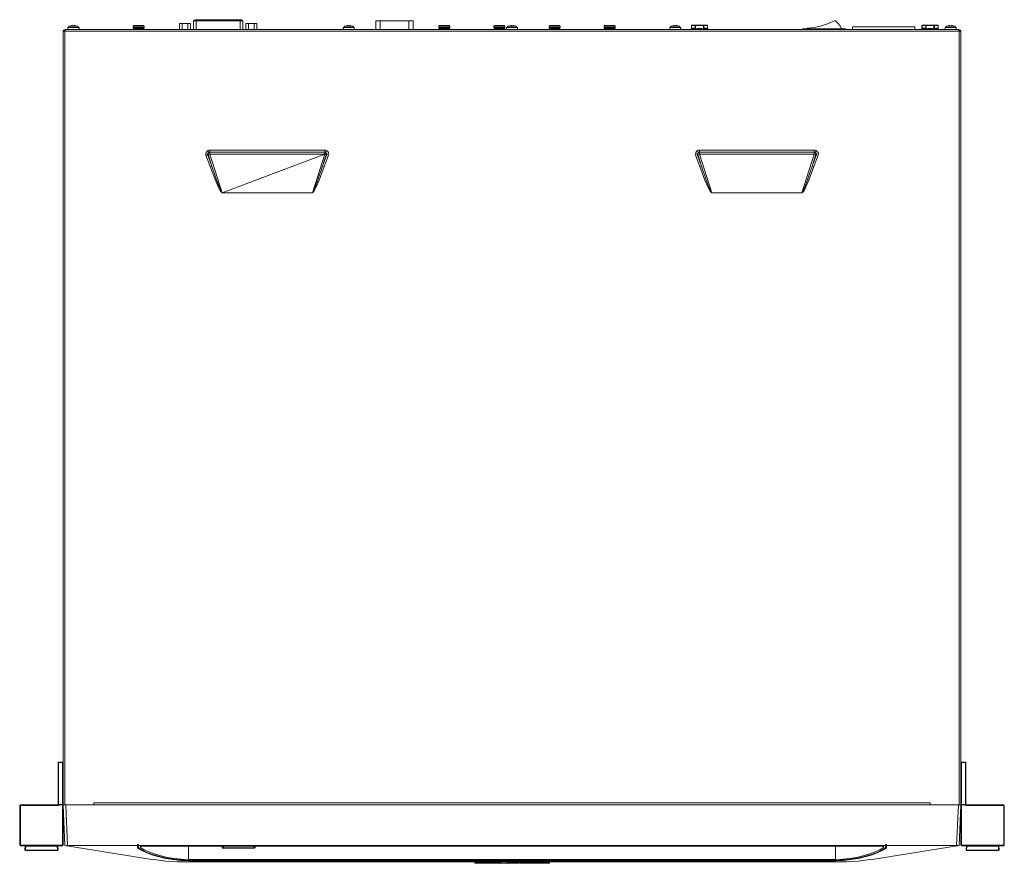
# Model space of a CAD drawing. Units: millimetres. Extents: x 5.4 to 15.4, y 3.5 to 19.5.
# Drawn here: x 5.4 to 15.4, y 3.5 to 12.1 of the extents above; entities that cross this region are included whole.
import ezdxf

# ---------------------------------------------------------------- set-up
doc = ezdxf.new("R2010")
doc.units = ezdxf.units.MM
doc.layers.add('DahuaCCTV', color=7, linetype='Continuous')

# ---------------------------------------------------------------- blocks, each defined once
blk = doc.blocks.new('NVD0605DH-4I-4K_2d')
at = {"layer": 'DahuaCCTV', "lineweight": 0}
for points in [[(7.1875, 12.1), (7.18, 12.0975), (7.1775, 12.09)], [(7.1875, 12.1025), (7.6625, 12.1025)], [(7.2025, 12.0025), (7.2025, 12.1025)], [(7.6475, 12.0025), (7.6475, 12.1025)], [(7.6725, 12.09), (7.67, 12.0975), (7.6625, 12.1)], [(5.8675, 12), (5.8575, 11.995), (5.8525, 11.985)], [(5.8625, 11.985), (5.8625, 12)], [(5.8675, 12.0025), (14.95, 12.0025)], [(5.8725, 11.985), (5.8725, 12), (5.875, 12.0025), (5.8775, 12.0025)], [(5.8975, 12.0025), (5.9, 12.0225), (6.0125, 12.0225), (6.0125, 12.0025)], [(5.9375, 12.0425), (5.92, 12.0375), (5.91, 12.035), (5.9, 12.02)], [(5.91, 12.0375), (6, 12.0375)], [(5.92, 12.04), (5.92, 12.04)], [(5.94, 12.04), (5.9375, 12.04)], [(5.9475, 12.04), (5.9475, 12.0425), (5.94, 12.0425)], [(5.9475, 12.0425), (5.9475, 12.0425)], [(5.9625, 12.0375), (5.9475, 12.0375)], [(5.9625, 12.0425), (5.9625, 12.0425)], [(5.97, 12.0425), (5.9625, 12.0425), (5.9625, 12.04)], [(5.9725, 12.04), (5.97, 12.04)], [(6.01, 12.02), (6, 12.035), (5.99, 12.0375), (5.9725, 12.0425)], [(5.99, 12.04), (5.99, 12.04)], [(6.5675, 12.0425), (6.5625, 12.0375)], [(6.5625, 12.025), (6.5675, 12.02)], [(6.5625, 12.0025), (6.5625, 12.0125), (6.6725, 12.0125), (6.6725, 12.0025)], [(6.5675, 12.0425), (6.67, 12.0425)], [(6.5675, 12.0175), (6.67, 12.0175)], [(6.5925, 12.0125), (6.5925, 12.0175)], [(6.645, 12.0125), (6.645, 12.0175)], [(6.675, 12.0375), (6.67, 12.0425)], [(6.67, 12.02), (6.675, 12.025)], [(7.0325, 12.0025), (7.0325, 12.065), (7.145, 12.065), (7.145, 12.0025)], [(7.06, 12.0025), (7.06, 12.065)], [(7.1175, 12.0025), (7.1175, 12.065)], [(7.175, 12.0025), (7.175, 12.09), (7.675, 12.09), (7.675, 12.0025)], [(7.705, 12.0025), (7.705, 12.065), (7.8175, 12.065), (7.8175, 12.0025)], [(7.7325, 12.0025), (7.7325, 12.065)], [(7.79, 12.0025), (7.79, 12.065)], [(8.695, 12.0025), (8.695, 12.0225), (8.8075, 12.0225), (8.81, 12.0025)], [(8.745, 12.04), (8.745, 12.0425), (8.735, 12.0425), (8.7175, 12.0375), (8.7075, 12.035), (8.6975, 12.02)], [(8.7075, 12.0375), (8.795, 12.0375)], [(8.7175, 12.04), (8.7175, 12.04)], [(8.7375, 12.04), (8.735, 12.04)], [(8.745, 12.0425), (8.745, 12.0425)], [(8.76, 12.0375), (8.745, 12.0375)], [(8.76, 12.0425), (8.76, 12.0425)], [(8.7675, 12.0425), (8.76, 12.0425), (8.76, 12.04)], [(8.77, 12.04), (8.7675, 12.04)], [(8.8075, 12.02), (8.7975, 12.035), (8.7875, 12.0375), (8.77, 12.0425)], [(8.7875, 12.04), (8.7875, 12.04)], [(9.0275, 12.0025), (9.0275, 12.09), (9.405, 12.09), (9.405, 12.0025)], [(9.03, 12.09), (9.0325, 12.0925), (9.4, 12.0925), (9.4025, 12.09)], [(9.07, 12.0025), (9.07, 12.0925)], [(9.3625, 12.0025), (9.3625, 12.0925)], [(9.6675, 12.0375), (9.6725, 12.0425), (9.7725, 12.0425), (9.7775, 12.0375)], [(9.6675, 12.025), (9.6725, 12.02)], [(9.6675, 12.0025), (9.6675, 12.0125), (9.7775, 12.0125), (9.7775, 12.0025)], [(9.6725, 12.0175), (9.7725, 12.0175)], [(9.695, 12.0125), (9.695, 12.0175)], [(9.7475, 12.0125), (9.7475, 12.0175)], [(9.7725, 12.02), (9.7775, 12.025)], [(10.23, 12.0425), (10.225, 12.0375)], [(10.225, 12.025), (10.23, 12.02)], [(10.2275, 12.0025), (10.2275, 12.0125), (10.335, 12.0125), (10.335, 12.0025)], [(10.23, 12.0425), (10.3325, 12.0425)], [(10.23, 12.0175), (10.3325, 12.0175)], [(10.255, 12.0125), (10.255, 12.0175)], [(10.3075, 12.0125), (10.3075, 12.0175)], [(10.3375, 12.0375), (10.3325, 12.0425)], [(10.3325, 12.02), (10.3375, 12.025)], [(10.3525, 12.0025), (10.3525, 12.0225), (10.465, 12.0225), (10.465, 12.0025)], [(10.4025, 12.04), (10.4025, 12.0425), (10.3925, 12.0425), (10.375, 12.0375), (10.365, 12.035), (10.355, 12.02)], [(10.365, 12.0375), (10.4525, 12.0375)], [(10.375, 12.04), (10.375, 12.04)], [(10.395, 12.04), (10.3925, 12.04)], [(10.4025, 12.0425), (10.4025, 12.0425)], [(10.4175, 12.0375), (10.4025, 12.0375)], [(10.4175, 12.0425), (10.4175, 12.0425)], [(10.425, 12.0425), (10.4175, 12.0425), (10.4175, 12.04)], [(10.4275, 12.04), (10.425, 12.04)], [(10.455, 12.035), (10.445, 12.0375), (10.4275, 12.0425)], [(10.445, 12.04), (10.445, 12.04)], [(10.4625, 12.02), (10.4525, 12.035)], [(10.79, 12.0425), (10.785, 12.0375)], [(10.785, 12.025), (10.79, 12.02)], [(10.785, 12.0025), (10.785, 12.0125), (10.895, 12.0125), (10.895, 12.0025)], [(10.79, 12.0425), (10.89, 12.0425)], [(10.79, 12.0175), (10.89, 12.0175)], [(10.815, 12.0125), (10.815, 12.0175)], [(10.8675, 12.0125), (10.8675, 12.0175)], [(10.895, 12.0375), (10.89, 12.0425)], [(10.89, 12.02), (10.895, 12.025)], [(11.3425, 12.0375), (11.4575, 12.0375)], [(11.3425, 12.0225), (11.4575, 12.0225)], [(11.345, 12.0225), (11.345, 12.0375), (11.35, 12.0425), (11.45, 12.0425), (11.455, 12.0375), (11.455, 12.0225)], [(11.345, 12.025), (11.35, 12.02)], [(11.345, 12.0025), (11.345, 12.0125), (11.455, 12.0125), (11.455, 12.0025)], [(11.35, 12.0175), (11.45, 12.0175)], [(11.375, 12.0125), (11.375, 12.0175)], [(11.425, 12.0125), (11.425, 12.0175)], [(11.45, 12.02), (11.455, 12.025)], [(12.01, 12.0025), (12.01, 12.0225), (12.1225, 12.0225), (12.1225, 12.0025)], [(12.06, 12.04), (12.06, 12.0425), (12.05, 12.0425), (12.0325, 12.0375), (12.0225, 12.035), (12.0125, 12.02)], [(12.0225, 12.0375), (12.11, 12.0375)], [(12.03, 12.04), (12.03, 12.04)], [(12.0525, 12.04), (12.05, 12.04)], [(12.06, 12.0425), (12.06, 12.0425)], [(12.075, 12.0375), (12.06, 12.0375)], [(12.0725, 12.0425), (12.0725, 12.0425)], [(12.0825, 12.0425), (12.0725, 12.0425), (12.0725, 12.04)], [(12.085, 12.04), (12.0825, 12.04)], [(12.1125, 12.035), (12.1025, 12.0375), (12.085, 12.0425)], [(12.1025, 12.04), (12.1025, 12.04)], [(12.12, 12.02), (12.11, 12.035)], [(12.225, 12.005), (12.4, 12.005), (12.4, 12.0075)], [(12.35, 12.0075), (12.3125, 12.0125), (12.275, 12.0075), (12.2725, 12.0125), (12.2725, 12.0475), (12.27, 12.0425), (12.27, 12.0125), (12.26, 12.015), (12.25, 12.0175), (12.24, 12.015), (12.23, 12.0125), (12.23, 12.01), (12.2275, 12.0075), (12.2275, 12.0075)], [(12.275, 12.0075), (12.2675, 12.0075), (12.2575, 12.0125), (12.2475, 12.0125), (12.2375, 12.0125), (12.23, 12.0075), (12.2275, 12.0075), (12.2275, 12.005)], [(12.2275, 12.0075), (12.2275, 12.0075)], [(12.2275, 12.0075), (12.4, 12.0075)], [(12.235, 12.0475), (12.23, 12.0425)], [(12.395, 12.0425), (12.395, 12.0425), (12.395, 12.0125), (12.395, 12.0425), (12.23, 12.0425), (12.23, 12.0125), (12.23, 12.0425)], [(12.23, 12.0125), (12.23, 12.0125)], [(12.23, 12.0075), (12.23, 12.0125)], [(12.23, 12.0125), (12.23, 12.0125)], [(12.235, 12.045), (12.2325, 12.0425)], [(12.235, 12.0475), (12.3925, 12.0475)], [(12.2675, 12.0075), (12.27, 12.0125), (12.2725, 12.0125)], [(12.3525, 12.01), (12.3125, 12.015), (12.2725, 12.01)], [(12.3525, 12.0475), (12.355, 12.0425)], [(12.3525, 12.0475), (12.3525, 12.0425), (12.3525, 12.0125)], [(12.3525, 12.0075), (12.3575, 12.0075), (12.3675, 12.0125), (12.3775, 12.0125), (12.3875, 12.0125), (12.3975, 12.0075)], [(12.3575, 12.0075), (12.355, 12.0125), (12.3525, 12.0125)], [(12.3525, 12.0075), (12.3525, 12.0125)], [(12.355, 12.0425), (12.355, 12.0125)], [(12.355, 12.0125), (12.365, 12.015), (12.375, 12.0175), (12.385, 12.015), (12.395, 12.0125)], [(12.3925, 12.0475), (12.395, 12.0425)], [(12.395, 12.0425), (12.3925, 12.045)], [(12.3975, 12.0075), (12.395, 12.0125)], [(12.395, 12.0125), (12.395, 12.0125)], [(12.4, 12.0075), (12.3975, 12.0075), (12.3975, 12.01), (12.395, 12.01), (12.395, 12.0125)], [(12.3975, 12.0075), (12.3975, 12.0075)], [(13.7975, 12.0025), (13.7975, 12.01), (13.3625, 12.01), (13.3625, 12.0025)], [(13.405, 12.015), (13.48, 12.0225), (13.5525, 12.04), (13.6225, 12.0625), (13.69, 12.095)], [(13.755, 12.01), (13.74, 12.04), (13.7175, 12.0675), (13.6925, 12.09)], [(14.4975, 12.0025), (14.4975, 12.03), (13.865, 12.03), (13.865, 12.0025)], [(14.565, 12.005), (14.7425, 12.005)], [(14.5675, 12.005), (14.5675, 12.0075), (14.57, 12.0075), (14.58, 12.0125), (14.59, 12.0125), (14.6, 12.0125), (14.6075, 12.0075), (14.615, 12.0075), (14.615, 12.0125), (14.615, 12.0475), (14.61, 12.0425), (14.61, 12.0125), (14.6, 12.015), (14.59, 12.0175), (14.58, 12.015), (14.5725, 12.0125), (14.57, 12.0075)], [(14.7375, 12.0425), (14.7375, 12.0425), (14.7375, 12.0125), (14.7375, 12.0425), (14.57, 12.0425), (14.57, 12.0125), (14.57, 12.01), (14.57, 12.0075), (14.5675, 12.0075), (14.5675, 12.0075)], [(14.5675, 12.0075), (14.74, 12.0075)], [(14.57, 12.0125), (14.5725, 12.0125)], [(14.57, 12.0125), (14.57, 12.0125)], [(14.57, 12.0075), (14.57, 12.0075)], [(14.575, 12.0475), (14.5725, 12.0425)], [(14.575, 12.045), (14.5725, 12.0425)], [(14.5725, 12.0425), (14.5725, 12.0125)], [(14.575, 12.0475), (14.7325, 12.0475)], [(14.6075, 12.0075), (14.61, 12.0125), (14.615, 12.0125)], [(14.695, 12.01), (14.655, 12.015), (14.615, 12.01)], [(14.6925, 12.0075), (14.655, 12.0125), (14.6175, 12.0075)], [(14.6925, 12.0475), (14.6975, 12.0425)], [(14.6925, 12.0475), (14.6925, 12.0425), (14.6925, 12.0125)], [(14.7, 12.0075), (14.6975, 12.0125), (14.6925, 12.0125)], [(14.74, 12.005), (14.74, 12.0075), (14.7375, 12.0075), (14.7275, 12.0125), (14.7175, 12.0125), (14.7075, 12.0125), (14.7, 12.0075), (14.6925, 12.0075)], [(14.6925, 12.0075), (14.6925, 12.0125)], [(14.6975, 12.0425), (14.6975, 12.0125)], [(14.6975, 12.0125), (14.7075, 12.015), (14.7175, 12.0175), (14.7275, 12.015), (14.7375, 12.0125)], [(14.7325, 12.0475), (14.7375, 12.0425)], [(14.735, 12.0425), (14.7325, 12.045)], [(14.7375, 12.0075), (14.7375, 12.0125)], [(14.7375, 12.0125), (14.7375, 12.0125)], [(14.74, 12.0075), (14.7375, 12.0075), (14.7375, 12.01), (14.7375, 12.0125)], [(14.805, 12.0025), (14.8075, 12.0225), (14.92, 12.0225), (14.92, 12.0025)], [(14.845, 12.0425), (14.8275, 12.0375), (14.8175, 12.035), (14.8075, 12.02)], [(14.82, 12.0375), (14.9075, 12.0375)], [(14.8275, 12.04), (14.8275, 12.04)], [(14.8475, 12.04), (14.845, 12.04)], [(14.855, 12.04), (14.855, 12.0425), (14.8475, 12.0425)], [(14.855, 12.0425), (14.855, 12.0425)], [(14.87, 12.0375), (14.855, 12.0375)], [(14.87, 12.0425), (14.87, 12.0425)], [(14.9175, 12.02), (14.9075, 12.035), (14.8975, 12.0375), (14.88, 12.0425), (14.87, 12.0425), (14.87, 12.04)], [(14.88, 12.04), (14.8775, 12.04)], [(14.8975, 12.04), (14.8975, 12.04)], [(14.945, 11.985), (14.945, 12), (14.945, 12.0025), (14.9425, 12.0025), (14.94, 12.0025)], [(14.965, 11.985), (14.96, 11.995), (14.95, 12)], [(14.9575, 11.985), (14.9575, 12)], [(5.8675, 4.13), (5.8675, 11.985)], [(14.95, 11.985), (14.95, 4.13)], [(7.34, 10.7775), (7.33, 10.7775), (7.32, 10.7725), (7.31, 10.765), (7.3025, 10.7525), (7.3, 10.74), (7.3, 10.725)], [(7.3, 10.725), (7.3175, 10.7325), (7.36, 10.615), (7.3225, 10.7325), (7.3, 10.725), (7.3425, 10.61), (7.36, 10.615), (7.4075, 10.4775), (7.435, 10.41), (7.4475, 10.3775), (7.455, 10.36), (7.465, 10.345), (7.34, 10.7375), (7.34, 10.7775), (8.5075, 10.7775), (8.5075, 10.7375), (8.3825, 10.345), (7.465, 10.345), (8.5075, 10.7375), (8.3825, 10.345)], [(7.33, 10.755), (7.32, 10.7475), (7.3175, 10.74), (7.3175, 10.7325)], [(7.32, 10.7725), (7.33, 10.755)], [(7.33, 10.755), (7.3225, 10.745), (7.3225, 10.7325), (7.34, 10.7375)], [(7.34, 10.7575), (7.33, 10.755)], [(8.5075, 10.7575), (7.34, 10.7575)], [(8.5075, 10.7375), (7.34, 10.7375)], [(8.5225, 10.7325), (8.485, 10.615), (8.5275, 10.7325)], [(8.545, 10.725), (8.5025, 10.61)], [(8.545, 10.725), (8.5475, 10.74), (8.545, 10.7525), (8.5375, 10.765), (8.525, 10.7725), (8.5175, 10.7775), (8.5075, 10.7775)], [(8.5275, 10.7325), (8.53, 10.74), (8.5275, 10.7475), (8.515, 10.755), (8.5075, 10.7575)], [(8.5075, 10.7375), (8.5225, 10.7325), (8.5225, 10.745), (8.515, 10.755)], [(8.525, 10.7725), (8.515, 10.755)], [(8.5225, 10.7325), (8.5275, 10.7325)], [(8.545, 10.725), (8.5275, 10.7325)], [(12.2725, 10.725), (12.27, 10.74), (12.275, 10.7525), (12.2825, 10.765), (12.2925, 10.7725), (12.3025, 10.7775), (12.3125, 10.7775)], [(12.2925, 10.7725), (12.3025, 10.755)], [(12.3125, 10.7375), (12.295, 10.7325), (12.295, 10.745), (12.3025, 10.755)], [(12.3125, 10.7375), (12.3125, 10.7775)], [(12.3125, 10.7775), (13.4775, 10.7775)], [(13.5175, 10.725), (13.52, 10.74), (13.5175, 10.7525), (13.5075, 10.765), (13.4975, 10.7725), (13.4875, 10.7775), (13.4775, 10.7775)], [(13.4775, 10.7775), (13.4775, 10.7375)], [(13.4875, 10.755), (13.495, 10.745), (13.495, 10.7325), (13.4775, 10.7375)], [(13.4975, 10.7725), (13.4875, 10.755)], [(7.3425, 10.61), (7.3975, 10.4725), (7.425, 10.405), (7.4425, 10.3725), (7.4525, 10.3575), (7.4575, 10.35), (7.465, 10.345)], [(8.3825, 10.345), (8.3925, 10.36), (8.4, 10.3775), (8.4125, 10.41), (8.4375, 10.4775), (8.485, 10.615)], [(8.3825, 10.345), (8.39, 10.35), (8.395, 10.3575), (8.405, 10.3725), (8.42, 10.405), (8.45, 10.4725), (8.5025, 10.61)], [(8.5025, 10.61), (8.485, 10.615)], [(12.4375, 10.345), (12.43, 10.35), (12.4225, 10.3575), (12.415, 10.3725), (12.3975, 10.405), (12.3675, 10.4725), (12.315, 10.61)], [(13.475, 10.61), (13.4225, 10.4725), (13.3925, 10.405), (13.3775, 10.3725), (13.3675, 10.3575), (13.3625, 10.35), (13.3525, 10.345), (13.3525, 10.345)], [(7.465, 10.345), (7.465, 10.345)], [(8.3825, 10.345), (8.3825, 10.345)], [(12.4375, 10.345), (12.4375, 10.345)], [(5.8525, 4.1375), (5.8525, 3.72), (5.845, 3.72), (5.4175, 3.72), (5.41, 3.72), (5.41, 4.1225), (5.4175, 4.1225), (5.805, 4.1225), (5.805, 4.5625), (5.845, 4.5625), (5.845, 3.7125), (5.4175, 3.7125), (5.4175, 4.13), (5.795, 4.13), (5.8, 4.135), (5.8, 4.5575), (5.805, 4.5625), (5.805, 4.1225)], [(5.8, 4.5575), (5.8025, 4.56), (5.805, 4.56), (5.845, 4.56)], [(5.85, 4.5575), (5.845, 4.5625)], [(5.845, 4.56), (5.845, 4.56)], [(5.8475, 4.56), (5.85, 4.56), (5.8525, 4.5575)], [(14.9725, 4.5625), (14.9675, 4.5575)], [(15.0125, 4.125), (15.015, 4.125), (15.02, 4.13), (15.0225, 4.13), (15.4025, 4.13), (15.4025, 3.7125), (14.9725, 3.7125), (14.9725, 4.5625), (15.0125, 4.5625), (15.0125, 4.1225), (15.4025, 4.1225), (15.4075, 4.1225), (15.4075, 3.72), (15.4025, 3.715)], [(14.9725, 4.56), (15.0125, 4.56), (15.0175, 4.56), (15.0175, 4.5575), (15.0175, 4.135), (15.0175, 4.13), (15.02, 4.13)], [(15.0175, 4.5575), (15.0125, 4.5625)], [(15.0125, 4.56), (15.0125, 4.56)], [(5.4175, 4.1275), (5.4125, 4.1225)], [(5.8, 4.1275), (5.8025, 4.13), (5.8, 4.135), (5.795, 4.13), (5.7975, 4.13), (5.8025, 4.125), (5.805, 4.125)], [(5.8025, 4.13), (5.7975, 4.13)], [(5.8, 4.135), (5.8, 4.135)], [(5.845, 4.1325), (5.805, 4.1325), (5.8025, 4.13), (5.805, 4.1275), (5.8025, 4.1275)], [(5.8475, 4.1325), (5.85, 4.13), (5.8525, 4.1275), (5.845, 4.1275), (5.805, 4.1275), (5.8075, 4.1225)], [(5.845, 4.13), (5.845, 4.13)], [(6.7725, 3.57), (5.87, 3.715), (5.8525, 4.1275)], [(5.8725, 4.13), (14.9625, 4.13)], [(6.605, 3.715), (5.895, 3.715), (5.8775, 4.13)], [(14.9675, 4.1275), (14.9475, 3.715), (14.045, 3.57)], [(14.2125, 3.715), (14.9225, 3.715), (14.9425, 4.13)], [(15.4075, 3.72), (15.4025, 3.72), (14.9725, 3.72), (14.9675, 3.72), (14.9675, 4.1375)], [(15.0125, 4.1275), (14.9725, 4.1275), (14.9675, 4.1275), (14.9725, 4.1325), (15.0125, 4.1325), (15.0175, 4.13), (15.015, 4.1275), (15.0125, 4.1275), (15.015, 4.125)], [(14.9675, 4.1275), (14.9675, 4.1275)], [(15.01, 4.125), (15.01, 4.1275)], [(15.0175, 4.135), (15.0175, 4.135)], [(15.0175, 4.135), (15.0225, 4.13)], [(15.02, 4.135), (15.025, 4.13)], [(15.02, 4.13), (15.02, 4.13)], [(15.4075, 4.1225), (15.4025, 4.1275)], [(5.4125, 3.72), (5.4175, 3.715)], [(5.465, 3.6725), (5.47, 3.6675), (5.465, 3.6675), (5.4625, 3.6725), (5.465, 3.7125), (5.4675, 3.71), (5.4725, 3.71), (5.4725, 3.7125)], [(5.79, 3.71), (5.79, 3.7125)], [(5.79, 3.71), (5.795, 3.71), (5.7975, 3.7125)], [(5.7975, 3.7125), (5.8, 3.6725)], [(5.845, 3.715), (5.85, 3.72)], [(5.895, 3.715), (5.89, 3.715), (5.8875, 3.715), (5.885, 3.715), (5.88, 3.7125)], [(7.1225, 3.56), (7.045, 3.565), (6.9675, 3.5725), (6.895, 3.585), (6.8275, 3.6), (6.7625, 3.6175), (6.7025, 3.64), (6.65, 3.665), (6.605, 3.69), (6.605, 3.7275), (6.615, 3.7275), (6.615, 3.6925), (6.66, 3.665), (6.7125, 3.6425), (6.77, 3.6225), (6.8325, 3.6025), (6.9, 3.5875), (6.9725, 3.5775), (7.0475, 3.57), (7.1225, 3.565)], [(6.605, 3.7025), (6.615, 3.695)], [(6.615, 3.715), (14.2025, 3.715)], [(13.695, 3.5725), (13.7675, 3.5775), (13.84, 3.585), (13.9075, 3.595), (13.9725, 3.61), (14.0325, 3.6275), (14.0875, 3.6475), (14.1375, 3.67), (14.18, 3.695), (14.18, 3.7075), (6.6375, 3.7075), (6.6375, 3.695), (6.68, 3.67), (6.73, 3.6475), (6.785, 3.6275), (6.8475, 3.61), (6.91, 3.595), (6.98, 3.585), (7.05, 3.5775), (7.1225, 3.5725)], [(7.1225, 3.7075), (7.1225, 3.5725), (13.695, 3.5725), (13.695, 3.7075)], [(7.8, 3.6925), (7.795, 3.6875), (7.47, 3.6875), (7.4675, 3.6925), (7.8, 3.6925), (7.8, 3.7075)], [(7.4675, 3.7075), (7.4675, 3.6925)], [(7.48, 3.6875), (7.48, 3.7075)], [(7.7875, 3.6875), (7.7875, 3.7075)], [(14.2025, 3.695), (14.2125, 3.7025)], [(14.9375, 3.7125), (14.935, 3.715), (14.93, 3.715), (14.9275, 3.715), (14.9225, 3.715)], [(14.9675, 3.72), (14.9725, 3.715)], [(15.0275, 3.7125), (15.0275, 3.71), (15.025, 3.71), (15.0225, 3.7125), (15.02, 3.6725), (15.025, 3.6675), (15.025, 3.665), (15.35, 3.665), (15.35, 3.6675), (15.025, 3.6675), (15.0275, 3.71), (15.3475, 3.71), (15.35, 3.6675), (15.35, 3.665)], [(15.3475, 3.71), (15.3475, 3.7125)], [(15.3475, 3.71), (15.35, 3.71), (15.3525, 3.7125)], [(15.3525, 3.7125), (15.355, 3.6725)], [(5.47, 3.6675), (5.47, 3.665), (5.7925, 3.665), (5.7925, 3.6675)], [(5.7925, 3.6675), (5.7975, 3.6675), (5.8, 3.6725)], [(5.7925, 3.6675), (5.7975, 3.6725)], [(15.025, 3.6675), (15.02, 3.6675), (15.02, 3.6725)], [(15.35, 3.6675), (15.3525, 3.6675), (15.355, 3.6725)], [(15.35, 3.6675), (15.355, 3.6725)], [(6.775, 3.5725), (6.8925, 3.5575), (7.0125, 3.5525)], [(7.0125, 3.55), (13.805, 3.55)], [(10.4925, 3.5425), (10.4825, 3.5425), (10.4825, 3.545), (10.4825, 3.535), (10.03, 3.535), (10.03, 3.55)], [(10.2825, 3.545), (10.03, 3.545)], [(10.0575, 3.55), (10.0575, 3.535)], [(10.075, 3.55), (10.075, 3.535)], [(10.2825, 3.55), (10.2825, 3.535)], [(10.29, 3.55), (10.29, 3.535)], [(10.2975, 3.55), (10.2975, 3.535)], [(10.3525, 3.535), (10.3525, 3.545), (10.705, 3.545)], [(10.3825, 3.545), (10.3825, 3.535)], [(10.4275, 3.545), (10.4275, 3.535)], [(10.43, 3.55), (10.43, 3.545)], [(10.435, 3.55), (10.435, 3.545), (10.435, 3.535)], [(10.47, 3.535), (10.47, 3.545), (10.47, 3.55)], [(10.485, 3.545), (10.485, 3.5425)], [(10.4875, 3.545), (10.4875, 3.5425)], [(10.49, 3.545), (10.49, 3.5425)], [(10.79, 3.535), (10.4925, 3.535), (10.4925, 3.545)], [(10.495, 3.545), (10.495, 3.535)], [(10.52, 3.545), (10.52, 3.535), (10.52, 3.545)], [(10.565, 3.545), (10.565, 3.535), (10.565, 3.545)], [(10.5675, 3.545), (10.5675, 3.535)], [(10.58, 3.545), (10.58, 3.535)], [(10.6, 3.545), (10.6, 3.535), (10.6, 3.545)], [(10.645, 3.545), (10.645, 3.535), (10.645, 3.545)], [(10.66, 3.545), (10.66, 3.535)], [(10.6675, 3.545), (10.6675, 3.535)], [(10.705, 3.55), (10.705, 3.535)], [(10.71, 3.55), (10.71, 3.535)], [(10.71, 3.545), (10.79, 3.545)], [(10.7325, 3.55), (10.7325, 3.535)], [(10.79, 3.55), (10.79, 3.535), (10.79, 3.55)], [(13.6975, 3.56), (13.6975, 3.565)], [(13.805, 3.5525), (13.925, 3.5575), (14.0425, 3.5725)]]:
    blk.add_lwpolyline(points, dxfattribs=at)
for points in [[(6.5625, 12.0225), (6.675, 12.0225), (6.675, 12.0375), (6.5625, 12.0375)], [(9.665, 12.0225), (9.7775, 12.0225), (9.7775, 12.0375), (9.665, 12.0375)], [(10.225, 12.0225), (10.3375, 12.0225), (10.3375, 12.0375), (10.225, 12.0375)], [(10.785, 12.0225), (10.8975, 12.0225), (10.8975, 12.0375), (10.785, 12.0375)], [(5.8525, 4.13), (5.8525, 11.985), (14.9675, 11.985), (14.9675, 4.13), (14.655, 4.13), (14.655, 4.1475), (6.1625, 4.1475), (6.1625, 4.13)], [(12.2725, 10.725), (12.29, 10.7325), (12.295, 10.7325), (12.3325, 10.615), (12.29, 10.7325), (12.2875, 10.74), (12.29, 10.7475), (12.3025, 10.755), (12.3125, 10.7575), (13.4775, 10.7575), (13.4875, 10.755), (13.5, 10.7475), (13.5025, 10.74), (13.5, 10.7325), (13.4575, 10.615), (13.495, 10.7325), (13.5, 10.7325), (13.5175, 10.725), (13.475, 10.61), (13.4575, 10.615), (13.41, 10.4775), (13.385, 10.41), (13.37, 10.3775), (13.3625, 10.36), (13.3525, 10.345), (12.4375, 10.345), (12.3125, 10.7375), (13.4775, 10.7375), (13.3525, 10.345), (12.4375, 10.345), (12.4275, 10.36), (12.42, 10.3775), (12.405, 10.41), (12.38, 10.4775), (12.3325, 10.615), (12.315, 10.61)], [(5.7925, 3.6675), (5.79, 3.71), (5.4725, 3.71), (5.47, 3.6675)], [(13.6975, 3.56), (7.1225, 3.56), (7.1225, 3.565), (13.695, 3.565), (13.7725, 3.57), (13.845, 3.5775), (13.9175, 3.5875), (13.985, 3.6025), (14.0475, 3.6225), (14.105, 3.6425), (14.1575, 3.665), (14.2025, 3.6925), (14.2025, 3.7275), (14.2125, 3.7275), (14.2125, 3.69), (14.1675, 3.665), (14.115, 3.64), (14.055, 3.6175), (13.9925, 3.6), (13.9225, 3.585), (13.85, 3.5725), (13.775, 3.565)]]:
    blk.add_lwpolyline(points, close=True, dxfattribs=at)

msp = doc.modelspace()

# ---------------------------------------------------------------- block references
msp.add_blockref('NVD0605DH-4I-4K_2d', (0, 0))

doc.saveas('drawing.dxf')
